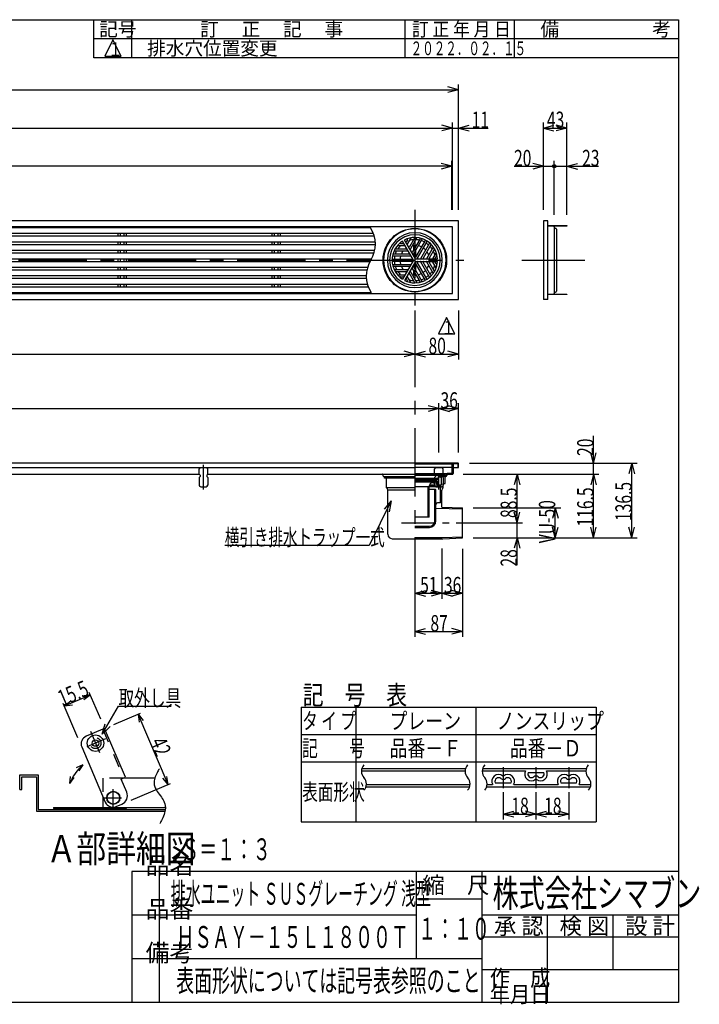
# Model space of a CAD drawing. Extents: x 120 to 2888, y 117 to 1920.
# Drawn here: x 1644 to 2888, y 117 to 1920 of the extents above; entities that cross this region are included whole.
import ezdxf

# ---------------------------------------------------------------- set-up
doc = ezdxf.new("R2010")
doc.units = 0
doc.header["$LTSCALE"] = 10
doc.header["$MEASUREMENT"] = 0
for name, pattern in [('CENTER1', [10, 6.25, -1.25, 1.25, -1.25]), ('CENTER2', [20, 12.5, -2.5, 2.5, -2.5]), ('DASHED2', [5, 2.5, -2.5])]:
    doc.linetypes.add(name, pattern=pattern)
for name, color, linetype in [('_0-0_計極細', 7, 'CONTINUOUS'), ('_0-1_計細線', 7, 'CONTINUOUS'), ('_0-5_寸法線', 7, 'CONTINUOUS'), ('_0-7_枠細線', 7, 'CONTINUOUS'), ('_0-8_枠中線', 7, 'CONTINUOUS'), ('_1-2_極細2', 7, 'CONTINUOUS'), ('_1-3_細線2', 7, 'CONTINUOUS'), ('_1-5_寸法2', 7, 'CONTINUOUS')]:
    doc.layers.add(name, color=color, linetype=linetype)
doc.styles.get("Standard").update_dxf_attribs({"font": 'txt', "bigfont": 'bigfont.shx'})
doc.styles.add('TATEGAKI', font='txt', dxfattribs={"bigfont": 'bigfont.shx'})

msp = doc.modelspace()

# ---------------------------------------------------------------- linework, layer by layer
at = {"layer": '_0-0_計極細', "color": 2, "linetype": 'CENTER2'}
for p, q in [((2367.7, 1571.8), (2367.7, 931.4)), ((642.5, 1479.6), (2457.5, 1479.6)), ((2563.6, 1479.6), (2678.8, 1479.6))]:
    msp.add_line(p, q, dxfattribs=at)
at = {"layer": '_0-0_計極細', "color": 2, "linetype": 'Continuous'}
for p, q in [((1824.2, 1528.8), (1824.2, 1523.3)), ((1828.2, 1528.8), (1828.2, 1523.3)), ((1835.1, 1528.8), (1835.1, 1523.3)), ((1839.2, 1528.8), (1839.2, 1523.3)), ((2106.2, 1528.8), (2106.2, 1523.3)), ((2110.2, 1528.8), (2110.2, 1523.3)), ((2117.1, 1528.8), (2117.1, 1523.3)), ((2121.2, 1528.8), (2121.2, 1523.3)), ((2354.3, 1517.1), (2352.3, 1513.7)), ((2360.2, 1520.4), (2353.6, 1508.9)), ((2366.8, 1519.7), (2357.8, 1504.2)), ((2371.5, 1520.8), (2359.1, 1499.4)), ((2377.3, 1518.8), (2363.3, 1494.6)), ((2381.2, 1518.5), (2364.6, 1489.9)), ((2386.4, 1515.6), (2368.8, 1485.1)), ((1824.2, 1513.3), (1824.2, 1507.8)), ((1824.2, 1497.8), (1824.2, 1492.3)), ((1828.2, 1513.3), (1828.2, 1507.8)), ((1828.2, 1497.8), (1828.2, 1492.3)), ((1835.1, 1513.3), (1835.1, 1507.8)), ((1835.1, 1497.8), (1835.1, 1492.3)), ((1839.2, 1513.3), (1839.2, 1507.8)), ((1839.2, 1497.8), (1839.2, 1492.3)), ((2106.2, 1513.3), (2106.2, 1507.8)), ((2106.2, 1497.8), (2106.2, 1492.3)), ((2110.2, 1513.3), (2110.2, 1507.8)), ((2110.2, 1497.8), (2110.2, 1492.3)), ((2117.1, 1513.3), (2117.1, 1507.8)), ((2117.1, 1497.8), (2117.1, 1492.3)), ((2121.2, 1513.3), (2121.2, 1507.8)), ((2121.2, 1497.8), (2121.2, 1492.3)), ((2330.1, 1496.9), (2354.8, 1496.9)), ((2333.4, 1500.4), (2351.3, 1500.4)), ((2336.1, 1506.4), (2349.3, 1506.4)), ((2341.8, 1509.9), (2345.8, 1509.9)), ((2365.7, 1498.7), (2365.7, 1506.6)), ((2366.2, 1499.6), (2366.2, 1506.6)), ((2369.2, 1504.8), (2369.2, 1506.6)), ((2369.2, 1485.7), (2369.2, 1497.7)), ((2369.7, 1505.6), (2369.7, 1506.6)), ((2369.7, 1486.6), (2369.7, 1498.6)), ((2389.5, 1513.8), (2371.9, 1483.3)), ((2394.7, 1510.8), (2378.1, 1482.1)), ((2396.8, 1507.5), (2382.9, 1483.3)), ((2401.4, 1503.4), (2389.1, 1482.1)), ((2402.8, 1498.9), (2393.9, 1483.3)), ((1824.2, 1482.3), (1824.2, 1476.8)), ((1828.2, 1482.3), (1828.2, 1476.8)), ((1835.1, 1482.3), (1835.1, 1476.8)), ((1839.2, 1482.3), (1839.2, 1476.8)), ((2106.2, 1482.3), (2106.2, 1476.8)), ((2110.2, 1482.3), (2110.2, 1476.8)), ((2117.1, 1482.3), (2117.1, 1476.8)), ((2121.2, 1482.3), (2121.2, 1476.8)), ((2327.1, 1481.3), (2362.3, 1481.3)), ((2327.2, 1487.4), (2360.3, 1487.4)), ((2328.9, 1490.9), (2356.8, 1490.9)), ((2365.7, 1487.6), (2365.7, 1491.7)), ((2366.2, 1486.7), (2366.2, 1492.5)), ((2406.7, 1493.5), (2400.1, 1482.1)), ((2406.9, 1486.8), (2404.9, 1483.3)), ((1824.2, 1466.8), (1824.2, 1461.3)), ((1828.2, 1466.8), (1828.2, 1461.3)), ((1835.1, 1466.8), (1835.1, 1461.3)), ((1839.2, 1466.8), (1839.2, 1461.3)), ((2106.2, 1466.8), (2106.2, 1461.3)), ((2110.2, 1466.8), (2110.2, 1461.3)), ((2117.1, 1466.8), (2117.1, 1461.3)), ((2121.2, 1466.8), (2121.2, 1461.3)), ((2327.1, 1477.8), (2362.3, 1477.8)), ((2327.2, 1471.8), (2360.3, 1471.8)), ((2328.9, 1468.3), (2356.8, 1468.3)), ((2330.1, 1462.3), (2354.8, 1462.3)), ((2377.3, 1440.4), (2363.3, 1464.5)), ((2381.2, 1440.6), (2364.6, 1469.3)), ((2365.7, 1467.5), (2365.7, 1471.6)), ((2366.2, 1466.6), (2366.2, 1472.5)), ((2386.4, 1443.6), (2368.8, 1474.1)), ((2369.2, 1461.4), (2369.2, 1473.5)), ((2369.7, 1460.6), (2369.7, 1472.6)), ((2389.5, 1445.3), (2371.9, 1475.8)), ((2394.7, 1448.4), (2378.1, 1477.1)), ((2396.8, 1451.7), (2382.9, 1475.8)), ((2401.4, 1455.7), (2389.1, 1477.1)), ((2402.8, 1460.3), (2393.9, 1475.8)), ((2406.7, 1465.6), (2400.1, 1477.1)), ((2406.9, 1472.4), (2404.9, 1475.8)), ((1824.2, 1451.3), (1824.2, 1445.8)), ((1828.2, 1451.3), (1828.2, 1445.8)), ((1835.1, 1451.3), (1835.1, 1445.8)), ((1839.2, 1451.3), (1839.2, 1445.8)), ((2106.2, 1451.3), (2106.2, 1445.8)), ((2110.2, 1451.3), (2110.2, 1445.8)), ((2117.1, 1451.3), (2117.1, 1445.8)), ((2121.2, 1451.3), (2121.2, 1445.8)), ((2333.4, 1458.8), (2351.3, 1458.8)), ((2336.1, 1452.7), (2349.3, 1452.7)), ((2341.8, 1449.2), (2345.8, 1449.2)), ((2354.3, 1442), (2352.3, 1445.5)), ((2360.2, 1438.8), (2353.6, 1450.2)), ((2366.8, 1439.5), (2357.8, 1455)), ((2371.5, 1438.4), (2359.1, 1459.8)), ((2365.7, 1452.6), (2365.7, 1460.5)), ((2366.2, 1452.5), (2366.2, 1459.6)), ((2369.2, 1452.5), (2369.2, 1454.4)), ((2369.7, 1452.6), (2369.7, 1453.5)), ((1824.2, 1435.8), (1824.2, 1430.3)), ((1828.2, 1435.8), (1828.2, 1430.3)), ((1835.1, 1435.8), (1835.1, 1430.3)), ((1839.2, 1435.8), (1839.2, 1430.3)), ((2106.2, 1435.8), (2106.2, 1430.3)), ((2110.2, 1435.8), (2110.2, 1430.3)), ((2117.1, 1435.8), (2117.1, 1430.3)), ((2121.2, 1435.8), (2121.2, 1430.3)), ((2367.7, 1086.5), (2423.4, 1086.5)), ((2367.7, 1085.5), (2416.6, 1085.5)), ((2411.1, 1083.1), (2413, 1083.1)), ((2411.1, 1080.2), (2411.1, 1083.1)), ((2413.9, 1083.1), (2412.8, 1083.1)), ((2413.9, 1082.4), (2412.8, 1082.4)), ((2416.6, 1085.5), (2423.4, 1086.5)), ((2416.6, 1069.9), (2416.6, 1084.9)), ((2423.4, 1084.2), (2416.6, 1083.4)), ((2416.7, 1084.9), (2423.4, 1085.8)), ((2410.3, 1078.8), (2367.7, 1078.8)), ((2367.7, 1078.6), (2410.9, 1078.6)), ((2367.7, 1077.6), (2406.1, 1077.6)), ((2367.7, 1075.4), (2406.1, 1075.4)), ((2367.7, 1074.4), (2410.1, 1074.4)), ((2410.3, 1074.3), (2367.7, 1074.3)), ((2410.3, 1072.8), (2367.7, 1072.8)), ((2367.7, 1064.8), (2392.2, 1064.8)), ((2367.9, 1080.6), (2410, 1080.6)), ((2367.9, 1079.7), (2410.6, 1079.7)), ((2392.2, 1010), (2392.2, 1064.8)), ((2394.1, 1010), (2394.1, 1065.9)), ((2394.1, 1065.6), (2415.2, 1065.6)), ((2394.1, 1064.8), (2416.6, 1064.8)), ((2394.7, 1068.4), (2404.4, 1068.4)), ((2396.8, 1066.7), (2396.8, 1068.4)), ((2396.8, 1066.7), (2401.7, 1066.7)), ((2398.3, 1066.7), (2398.3, 1068.4)), ((2401.7, 1066.7), (2401.7, 1068.4)), ((2404.4, 1065.6), (2404.4, 1068.5)), ((2407.3, 1065.6), (2404.4, 1065.6)), ((2406.1, 1077.6), (2406.6, 1078.1)), ((2406.6, 1077.1), (2406.1, 1077.6)), ((2406.1, 1075.4), (2406.6, 1075.9)), ((2406.6, 1074.9), (2406.1, 1075.4)), ((2406.6, 1078.6), (2406.6, 1078.1)), ((2406.6, 1077.1), (2406.6, 1075.9)), ((2406.6, 1074.9), (2406.6, 1074.4)), ((2407.1, 1068.5), (2407.1, 1072.8)), ((2407.1, 1072.3), (2411.1, 1072.3)), ((2409.3, 1068.5), (2407.1, 1068.5)), ((2407.6, 1068.5), (2407.6, 1072.3)), ((2409, 1066.4), (2409.8, 1066.4)), ((2409.3, 1067.5), (2409.3, 1068.5)), ((2409.8, 1066.4), (2409.8, 1072.3)), ((2409.8, 1071), (2411.1, 1071)), ((2409.8, 1070.4), (2411.7, 1070.4)), ((2409.8, 1068.4), (2415.2, 1068.4)), ((2410, 1079.7), (2410, 1080.6)), ((2410.1, 1077.1), (2410.9, 1078.6)), ((2410.1, 1077.1), (2410.1, 1074.4)), ((2410.3, 1078.8), (2410.3, 1079.7)), ((2410.3, 1072.8), (2410.3, 1074.3)), ((2411.1, 1071), (2411.1, 1081.4)), ((2411.7, 1070.4), (2411.7, 1081.4)), ((2414.7, 1035.3), (2414.7, 1064.8)), ((2416.6, 1069.9), (2415.2, 1068.4)), ((2415.2, 1065.6), (2415.2, 1068.4)), ((2416.6, 1064.8), (2415.2, 1065.6)), ((2405.1, 1059.7), (2394.1, 1059.7)), ((2404.2, 1001.9), (2404.2, 1058.7)), ((2406.1, 1001.9), (2406.1, 1058.7)), ((2406.1, 1001.9), (2406.1, 1028.4)), ((2414.8, 1035.3), (2409.1, 1035.3)), ((2406.2, 1025.3), (2454.7, 1024.1)), ((2393.1, 1009), (2367.7, 1009)), ((2367.7, 992.1), (2394.4, 992.1)), ((2394.1, 1009.8), (2394.1, 1009.8)), ((2367.7, 990.2), (2394.4, 990.2)), ((2394.4, 990.2), (2392.2, 990.2)), ((2367.7, 971.5), (2417.5, 971.5)), ((2417.5, 971.5), (2454.7, 973.1))]:
    msp.add_line(p, q, dxfattribs=at)
at = {"layer": '_0-0_計極細', "color": 2, "linetype": 'CENTER1'}
for p, q in [((1980.7, 1059.8), (1980.7, 1104.8)), ((2343.3, 998.6), (2473.7, 998.6))]:
    msp.add_line(p, q, dxfattribs=at)
at = {"layer": '_0-0_計極細', "color": 2, "linetype": 'DASHED2'}
msp.add_line((2411.7, 1059.8), (2411.7, 1104.8), dxfattribs=at)
at = {"layer": '_0-0_計極細', "color": 2, "linetype": 'Continuous'}
for centre, radius, start, end in [((2241.2, 1508.6), 54.3, 327.7274, 33.8461), ((2367.7, 1479.6), 50.2, 90, 270), ((2353.4, 1517.6), 1, 330, 110.4982), ((2367.7, 1479.6), 37.6, 93.596, 105.5068), ((2360.7, 1520.1), 0.502, 99.81, 150), ((2365.9, 1520.2), 1, 330, 92.4822), ((2367.7, 1479.6), 50.2, 270, 90), ((2367.7, 1479.6), 37.6, 77.4576, 87.3871), ((2367.7, 1479.6), 37.6, 77.4576, 87.3871), ((2371.9, 1520.5), 0.502, 84.1129, 150), ((2376.4, 1519.3), 1, 330, 77.606), ((2367.7, 1479.6), 37.6, 62.6748, 71.9271), ((2381.6, 1518.3), 0.502, 70.1851, 150), ((2385.6, 1516.1), 1, 330, 63.8934), ((2330.1, 1496.4), 0.502, 90, 155.8871), ((2367.7, 1479.6), 37.6, 152.6129, 162.5424), ((2333.4, 1501.4), 1, 147.5178, 270), ((2336.1, 1505.9), 0.502, 90, 140.19), ((2367.7, 1479.6), 37.6, 134.4932, 146.404), ((2341.8, 1510.9), 1, 129.5018, 270), ((2367.7, 1479.6), 27.1, 140.291, 155.3757), ((2367.7, 1479.6), 37.6, 123.6804, 126.2285), ((2345.8, 1510.9), 1, 270, 30), ((2349.3, 1505.9), 0.502, 30, 90), ((2367.7, 1479.6), 27.1, 124.7802, 129.779), ((2351.4, 1514.2), 1, 210, 330), ((2367.7, 1479.6), 37.6, 113.7715, 116.3196), ((2351.3, 1501.4), 1, 270, 30), ((2354.1, 1508.7), 0.502, 150, 210), ((2354.8, 1496.4), 0.502, 30, 90), ((2367.7, 1479.6), 27.1, 110.221, 115.2198), ((2357, 1504.7), 1, 210, 330), ((2359.6, 1499.1), 0.502, 150, 210), ((2367.7, 1479.6), 27.1, 84.6243, 99.709), ((2367.7, 1479.6), 27.1, 84.6243, 90), ((2367.7, 1479.6), 27.1, 63.7162, 76.6807), ((2367.7, 1479.6), 27.1, 43.3193, 56.2838), ((2367.7, 1479.6), 37.6, 48.0729, 57.3252), ((2390.3, 1513.3), 1, 56.1065, 150), ((2394.2, 1511), 0.502, 330, 49.8149), ((2367.7, 1479.6), 37.6, 32.6129, 42.5424), ((2397.7, 1507), 1, 42.394, 150), ((2401, 1503.7), 0.502, 330, 35.8871), ((2403.7, 1498.4), 1, 27.5178, 150), ((2333.1, 1450.6), 54.3, 147.7274, 213.8461), ((2327.1, 1482.3), 1, 176.1004, 269.9939), ((2327.2, 1486.9), 0.502, 89.9938, 169.8087), ((2328.9, 1491.9), 1, 162.394, 270), ((2367.7, 1479.6), 37.6, 168.0729, 177.3252), ((2367.7, 1479.6), 27.1, 163.3193, 176.2838), ((2356.8, 1491.9), 1, 270, 30), ((2360.3, 1486.9), 0.502, 30, 90), ((2362.5, 1495.1), 1, 210, 330), ((2362.3, 1482.3), 1, 270, 30), ((2365.1, 1489.6), 0.502, 150, 210), ((2368, 1485.6), 1, 210, 330), ((2368, 1485.6), 1, 253.2213, 330), ((2372.7, 1482.8), 1, 150, 270), ((2377.7, 1482.3), 0.502, 270, 330), ((2383.7, 1482.8), 1, 150, 270), ((2388.7, 1482.3), 0.502, 270, 330), ((2367.7, 1479.6), 27.1, 20.291, 35.3757), ((2394.8, 1482.8), 1, 150, 270), ((2367.7, 1479.6), 27.1, 4.7802, 9.779), ((2399.7, 1482.3), 0.502, 270, 330), ((2367.7, 1479.6), 37.6, 14.4932, 26.404), ((2405.8, 1482.8), 1, 150, 270), ((2367.7, 1479.6), 37.6, 3.6804, 6.2285), ((2407.8, 1486.3), 1, 9.5018, 150), ((2327.1, 1476.8), 1, 90, 183.8934), ((2327.2, 1472.3), 0.502, 190.1788, 269.9938), ((2328.9, 1467.3), 1, 90, 197.606), ((2330.1, 1462.8), 0.502, 204.1129, 270), ((2367.7, 1479.6), 37.6, 182.6748, 191.9271), ((2367.7, 1479.6), 37.6, 197.4576, 207.3871), ((2367.7, 1479.6), 27.1, 183.7162, 196.6807), ((2367.7, 1479.6), 27.1, 204.6243, 219.709), ((2354.8, 1462.8), 0.502, 270, 330), ((2356.8, 1467.3), 1, 330, 90), ((2360.3, 1472.3), 0.502, 270, 330), ((2362.5, 1464), 1, 30, 150), ((2362.3, 1476.8), 1, 330, 90), ((2365.1, 1469.5), 0.502, 150, 210), ((2368, 1473.6), 1, 30, 150), ((2368, 1473.6), 1, 30, 106.7787), ((2372.7, 1476.3), 1, 90, 210), ((2377.7, 1476.8), 0.502, 30, 90), ((2383.7, 1476.3), 1, 90, 210), ((2367.7, 1479.6), 27.1, 303.7162, 316.6807), ((2388.7, 1476.8), 0.502, 30, 90), ((2367.7, 1479.6), 27.1, 324.6243, 339.709), ((2394.8, 1476.3), 1, 90, 210), ((2367.7, 1479.6), 27.1, 350.221, 355.2198), ((2399.7, 1476.8), 0.502, 30, 90), ((2367.7, 1479.6), 37.6, 333.596, 345.5068), ((2405.8, 1476.3), 1, 90, 210), ((2367.7, 1479.6), 37.6, 353.7715, 356.3196), ((2407.8, 1472.9), 1, 210, 350.4982), ((2333.4, 1457.8), 1, 90, 212.4822), ((2367.7, 1479.6), 37.6, 213.596, 225.5068), ((2341.8, 1448.2), 1, 90, 230.4982), ((2367.7, 1479.6), 37.6, 233.7715, 236.3196), ((2345.8, 1448.2), 1, 330, 90), ((2349.3, 1453.2), 0.502, 270, 330), ((2367.7, 1479.6), 27.1, 230.221, 235.2198), ((2351.4, 1445), 1, 30, 150), ((2367.7, 1479.6), 37.6, 243.6804, 246.2285), ((2351.3, 1457.8), 1, 330, 90), ((2354.1, 1450.5), 0.502, 150, 210), ((2357, 1454.5), 1, 30, 150), ((2367.7, 1479.6), 27.1, 244.7802, 249.779), ((2367.7, 1479.6), 37.6, 254.4932, 266.404), ((2359.6, 1460), 0.502, 150, 210), ((2367.7, 1479.6), 27.1, 260.291, 275.3757), ((2367.7, 1479.6), 37.6, 272.6129, 282.5424), ((2367.7, 1479.6), 27.1, 283.3193, 296.2838), ((2367.7, 1479.6), 37.6, 288.0729, 297.3252), ((2385.6, 1443.1), 1, 296.1066, 30), ((2367.7, 1479.6), 37.6, 302.6748, 311.9271), ((2390.3, 1445.8), 1, 210, 303.8935), ((2394.2, 1448.2), 0.502, 310.1851, 30), ((2367.7, 1479.6), 37.6, 317.4576, 327.3871), ((2397.7, 1452.2), 1, 210, 317.606), ((2401, 1455.5), 0.502, 324.1129, 30), ((2403.7, 1460.8), 1, 210, 332.4822), ((2353.4, 1441.5), 1, 249.5018, 30), ((2360.7, 1439), 0.502, 210, 260.19), ((2365.9, 1439), 1, 267.5178, 30), ((2371.9, 1438.7), 0.502, 210, 275.8871), ((2376.4, 1439.9), 1, 282.394, 30), ((2381.6, 1440.9), 0.502, 210, 289.8149), ((2412.8, 1081.4), 1.71, 90, 180), ((2412.8, 1081.4), 1.03, 90, 180), ((2413.9, 1084.1), 0.98, 270, 356.6491), ((2413.9, 1084.1), 1.67, 270, 356.6491), ((2416.6, 1083.8), 1.71, 90, 175.849), ((2416.6, 1083.8), 1.03, 90, 175.849), ((2400, 1065.9), 5.88, 55.1663, 180), ((2401.5, 1068.5), 2.94, 0, 50.0295), ((2407.3, 1067.5), 1.96, 270, 360), ((2410.6, 1080.2), 0.49, 270, 360), ((2405.1, 1058.7), 0.98, 90, 180), ((2405.1, 1058.7), 0.98, 0, 90), ((2409.1, 1032.4), 2.94, 90, 180), ((2393.1, 1010), 0.98, 180, 270), ((2393.1, 1010), 0.98, 270, 360), ((2394.4, 1001.9), 11.8, 270, 360), ((2394.4, 1001.9), 9.8, 270, 360)]:
    msp.add_arc(centre, radius, start, end, dxfattribs=at)
at = {"layer": '_0-1_計細線', "color": 3, "linetype": 'Continuous'}
for p, q in [((2447.7, 1551.6), (651.7, 1551.6)), ((2447.7, 1407.6), (2447.7, 1551.6)), ((2610.9, 1551.6), (2603.9, 1551.6)), ((2610.9, 1407.6), (2610.9, 1551.6)), ((2436.7, 1540.6), (662.7, 1540.6)), ((2286.4, 1538.8), (664.2, 1538.8)), ((2436.7, 1418.6), (2436.7, 1540.6)), ((2602.9, 1550.6), (2602.9, 1408.6)), ((2610.9, 1542.8), (2645.9, 1542.8)), ((2610.9, 1541.6), (2610.9, 1542.8)), ((2645.9, 1541.6), (2610.9, 1541.6)), ((2612.9, 1541.6), (2612.9, 1542.8)), ((2622.9, 1541.6), (2622.9, 1542.8)), ((2622.9, 1540.6), (2622.9, 1418.6)), ((2623.4, 1538.1), (2625.4, 1538.1)), ((2624.9, 1541.6), (2624.9, 1542.8)), ((2626.9, 1541.6), (2626.9, 1542.8)), ((2626.9, 1536.6), (2626.9, 1422.6)), ((2628.9, 1541.6), (2628.9, 1542.8)), ((2642.9, 1541.6), (2642.9, 1542.8)), ((2645.9, 1542.8), (2645.9, 1541.6)), ((664.2, 1528.8), (2291.6, 1528.8)), ((2293.5, 1523.3), (664.2, 1523.3)), ((2369, 1481.8), (2348.8, 1516.7)), ((664.2, 1513.3), (2295.4, 1513.3)), ((2295.6, 1507.8), (664.2, 1507.8)), ((664.2, 1497.8), (2294.5, 1497.8)), ((2365.1, 1479.6), (2344.9, 1514.5)), ((2293.1, 1492.3), (664.2, 1492.3)), ((664.2, 1482.3), (2288.8, 1482.3)), ((2365.1, 1479.6), (2344.9, 1444.7)), ((2369, 1481.8), (2367.7, 1484.1)), ((2369, 1481.8), (2371.6, 1481.8)), ((2369, 1481.8), (2409.3, 1481.8)), ((2279.9, 1461.3), (664.2, 1461.3)), ((2285.5, 1476.8), (698.2, 1476.8)), ((698.2, 1466.8), (2281.3, 1466.8)), ((2369, 1477.3), (2348.8, 1442.4)), ((2369, 1477.3), (2409.3, 1477.3)), ((664.2, 1451.3), (2278.8, 1451.3)), ((2279, 1445.8), (664.2, 1445.8)), ((664.2, 1435.8), (2280.8, 1435.8)), ((2282.7, 1430.3), (664.2, 1430.3)), ((651.7, 1407.6), (2447.7, 1407.6)), ((662.7, 1418.6), (2436.7, 1418.6)), ((664.2, 1420.3), (2288, 1420.3)), ((2610.9, 1407.6), (2603.9, 1407.6)), ((2610.9, 1417.6), (2645.9, 1417.6)), ((2610.9, 1416.4), (2610.9, 1417.6)), ((2645.9, 1416.4), (2610.9, 1416.4)), ((2612.9, 1416.4), (2612.9, 1417.6)), ((2622.9, 1416.4), (2622.9, 1417.6)), ((2623.4, 1421.1), (2625.4, 1421.1)), ((2624.9, 1416.4), (2624.9, 1417.6)), ((2626.9, 1416.4), (2626.9, 1417.6)), ((2628.9, 1416.4), (2628.9, 1417.6)), ((2642.9, 1416.4), (2642.9, 1417.6)), ((2645.9, 1417.6), (2645.9, 1416.4)), ((2437.7, 1107.6), (652.7, 1107.6)), ((2367.7, 1106.6), (2435.2, 1106.6)), ((2367.7, 1100.6), (2435.2, 1100.6)), ((2435.2, 1106.6), (2435.2, 1088.6)), ((2436.7, 1106.6), (2436.7, 1088.6)), ((2446.7, 1107.6), (2437.7, 1107.6)), ((2446.7, 1106.6), (2437.7, 1106.6)), ((2437.7, 1106.6), (2437.7, 1088.6)), ((2446.7, 1099.6), (2446.7, 1106.6)), ((2447.7, 1099.6), (2447.7, 1106.6)), ((651.7, 1099.6), (2367.7, 1099.6)), ((1557.7, 1087.6), (1972.7, 1087.6)), ((1974.7, 1099.6), (1972.7, 1097.6)), ((1972.7, 1087.6), (1972.7, 1097.6)), ((1972.7, 1087.6), (1974.7, 1085.6)), ((1974.7, 1083.6), (1972.7, 1081.6)), ((1974.7, 1099.6), (1986.7, 1099.6)), ((1974.7, 1085.6), (1974.7, 1083.6)), ((1988.7, 1097.6), (1986.7, 1099.6)), ((1988.7, 1087.6), (1986.7, 1085.6)), ((1986.7, 1085.6), (1986.7, 1083.6)), ((1986.7, 1083.6), (1988.7, 1081.6)), ((1988.7, 1087.6), (1988.7, 1097.6)), ((1988.7, 1087.6), (2367.7, 1087.6)), ((2309.2, 1087.1), (2309.2, 1085.1)), ((2310.7, 1083.6), (2367.7, 1083.6)), ((2311.9, 1080.2), (2311.9, 1083.6)), ((2367.7, 1088.6), (2435.2, 1088.6)), ((2424.7, 1084.6), (2418.7, 1084.6)), ((2418.7, 1084.6), (2418.7, 1083.6)), ((2424.7, 1083.6), (2418.7, 1083.6)), ((2423.4, 1070.5), (2423.4, 1086.5)), ((2425.2, 1087.1), (2425.2, 1085.1)), ((2426.2, 1087.1), (2426.2, 1085.1)), ((2436.7, 1088.6), (2426.7, 1088.6)), ((2426.7, 1087.6), (2436.7, 1087.6)), ((2437.7, 1099.6), (2446.7, 1099.6)), ((2446.7, 1099.6), (2447.7, 1099.6)), ((1972.7, 1081.6), (1972.7, 1067.6)), ((1975.7, 1064.6), (1985.7, 1064.6)), ((1988.7, 1081.6), (1988.7, 1067.6)), ((2367.7, 1080.2), (2311.9, 1080.2)), ((2315.7, 1062.6), (2315.7, 1080.2)), ((2419.6, 1070.5), (2423.4, 1070.5)), ((2419.6, 1062.6), (2419.6, 1070.5)), ((2367.7, 1062.6), (2315.7, 1062.6)), ((2367.7, 1058.4), (2318.2, 1058.4)), ((2318.2, 977.5), (2318.2, 1058.4)), ((2417.1, 1027), (2417.1, 1058.4)), ((2417.1, 1027), (2454.7, 1026.1)), ((2454.7, 971.1), (2454.7, 1026.1)), ((2326.2, 969.5), (2419.2, 969.5)), ((2419.2, 969.5), (2454.7, 971.1))]:
    msp.add_line(p, q, dxfattribs=at)
at = {"layer": '_0-1_計細線', "color": 3, "linetype": 'DASHED2'}
for p, q in [((2405.7, 1099.6), (2403.7, 1097.6)), ((2403.7, 1087.6), (2403.7, 1097.6)), ((2403.7, 1087.6), (2405.7, 1085.6)), ((2405.7, 1083.6), (2403.7, 1081.6)), ((2405.7, 1099.6), (2417.7, 1099.6)), ((2405.7, 1085.6), (2405.7, 1083.6)), ((2419.7, 1097.6), (2417.7, 1099.6)), ((2419.7, 1087.6), (2417.7, 1085.6)), ((2417.7, 1085.6), (2417.7, 1083.6)), ((2417.7, 1083.6), (2419.7, 1081.6)), ((2419.7, 1087.6), (2419.7, 1097.6)), ((2403.7, 1081.6), (2403.7, 1067.6)), ((2406.7, 1064.6), (2416.7, 1064.6)), ((2419.7, 1081.6), (2419.7, 1067.6))]:
    msp.add_line(p, q, dxfattribs=at)
at = {"layer": '_0-1_計細線', "color": 3, "linetype": 'Continuous'}
msp.add_circle((2367.7, 1479.6), 58.2, dxfattribs=at)
for centre, radius, start, end in [((2603.9, 1550.6), 1, 90, 180), ((2367.7, 1479.6), 57.2, 90, 270), ((2367.7, 1479.6), 57.2, 270, 90), ((2621.9, 1540.6), 1, 0, 90), ((2623.4, 1538.6), 0.5, 180, 270), ((2625.4, 1536.6), 1.5, 0, 90), ((2367.7, 1479.6), 46.4, 90, 270), ((2367.7, 1479.6), 41.6, 90, 116.8921), ((2367.7, 1479.6), 46.4, 270, 90), ((2367.7, 1479.6), 41.6, 3.1079, 90), ((2367.7, 1479.6), 41.6, 123.1079, 236.8921), ((2406.3, 1493.8), 0.502, 330, 20.19), ((2367.7, 1479.6), 41.6, 270, 356.8921), ((2406.3, 1465.4), 0.502, 339.81, 30), ((2336.1, 1453.2), 0.502, 219.81, 270), ((2367.7, 1479.6), 41.6, 243.1079, 270), ((2603.9, 1408.6), 1, 180, 270), ((2621.9, 1418.6), 1, 270, 360), ((2623.4, 1420.6), 0.5, 90, 180), ((2625.4, 1422.6), 1.5, 270, 360), ((2437.7, 1106.6), 1, 90, 180), ((2446.7, 1106.6), 1, 0, 90), ((2308.7, 1087.1), 0.5, 0, 90), ((2310.7, 1085.1), 1.5, 180, 270), ((2424.7, 1085.1), 1.5, 270, 360), ((2424.7, 1085.1), 0.5, 270, 360), ((2426.7, 1087.1), 1.5, 90, 180), ((2426.7, 1087.1), 0.5, 90, 180), ((2436.7, 1088.6), 1, 270, 360), ((1975.7, 1067.6), 3, 180, 270), ((1985.7, 1067.6), 3, 270, 360), ((2313.3, 1058.4), 4.9, 0, 60), ((2422, 1058.4), 4.9, 120, 180), ((2326.2, 977.5), 8, 180, 270)]:
    msp.add_arc(centre, radius, start, end, dxfattribs=at)
at = {"layer": '_0-1_計細線', "color": 3, "linetype": 'DASHED2'}
for centre, start, end in [((2406.7, 1067.6), 180, 270), ((2416.7, 1067.6), 270, 360)]:
    msp.add_arc(centre, 3, start, end, dxfattribs=at)
at = {"layer": '_0-5_寸法線', "color": 7, "linetype": 'Continuous'}
for p, q in [((651.7, 1791.6), (2447.7, 1791.6)), ((2447.7, 1791.6), (2428.3, 1796.8)), ((2447.7, 1791.6), (2428.3, 1786.4)), ((2447.7, 1571.6), (2447.7, 1801.6)), ((2436.7, 1571.6), (2436.7, 1731.6)), ((2447.7, 1571.6), (2447.7, 1731.6)), ((2602.9, 1571.6), (2602.9, 1731.6)), ((2645.9, 1562.8), (2645.9, 1731.6)), ((662.7, 1721.6), (2436.7, 1721.6)), ((2436.7, 1721.6), (2417.3, 1726.8)), ((2436.7, 1721.6), (2417.3, 1716.4)), ((2436.7, 1721.6), (2501.8, 1721.6)), ((2447.7, 1721.6), (2467, 1726.8)), ((2447.7, 1721.6), (2467, 1716.4)), ((2602.9, 1721.6), (2622.2, 1726.8)), ((2602.9, 1721.6), (2622.2, 1716.4)), ((2602.9, 1721.6), (2645.9, 1721.6)), ((2645.9, 1721.6), (2626.5, 1726.8)), ((2645.9, 1721.6), (2626.5, 1716.4)), ((2435.2, 1571.6), (2435.2, 1661.6)), ((2602.9, 1571.6), (2602.9, 1661.6)), ((2622.9, 1562.8), (2622.9, 1661.6)), ((2645.9, 1562.8), (2645.9, 1661.6)), ((2435.2, 1651.6), (664.2, 1651.6)), ((2435.2, 1651.6), (2415.8, 1656.8)), ((2435.2, 1651.6), (2415.8, 1646.4)), ((2549.2, 1651.6), (2622.9, 1651.6)), ((2602.9, 1651.6), (2583.5, 1656.8)), ((2602.9, 1651.6), (2583.5, 1646.4)), ((2622.9, 1651.6), (2703.8, 1651.6)), ((2645.9, 1651.6), (2665.2, 1656.8)), ((2645.9, 1651.6), (2665.2, 1646.4)), ((2367.7, 1387.6), (2367.7, 1297.6)), ((2447.7, 1387.6), (2447.7, 1297.6)), ((651.7, 1307.6), (2367.7, 1307.6)), ((2367.7, 1307.6), (2348.3, 1312.8)), ((2367.7, 1307.6), (2348.3, 1302.4)), ((2367.7, 1307.6), (2387, 1312.8)), ((2367.7, 1307.6), (2387, 1302.4)), ((2367.7, 1307.6), (2447.7, 1307.6)), ((2447.7, 1307.6), (2428.3, 1312.8)), ((2447.7, 1307.6), (2428.3, 1302.4)), ((2411.7, 1207.6), (2392.3, 1212.8)), ((2411.7, 1127.6), (2411.7, 1217.6)), ((2411.7, 1207.6), (2431, 1212.8)), ((2447.7, 1207.6), (2428.3, 1212.8)), ((2447.7, 1127.6), (2447.7, 1217.6)), ((687.7, 1207.6), (2411.7, 1207.6)), ((2411.7, 1207.6), (2392.3, 1202.4)), ((2411.7, 1207.6), (2431, 1202.4)), ((2411.7, 1207.6), (2447.7, 1207.6)), ((2447.7, 1207.6), (2428.3, 1202.4)), ((2694.7, 1087.6), (2694.7, 1157.6)), ((2694.7, 1107.6), (2689.5, 1126.9)), ((2694.7, 1107.6), (2699.8, 1126.9)), ((2467.7, 1107.6), (2774.7, 1107.6)), ((2467.7, 1107.6), (2704.7, 1107.6)), ((2764.7, 1107.6), (2759.5, 1088.3)), ((2764.7, 1107.6), (2769.8, 1088.3)), ((2764.7, 971.1), (2764.7, 1107.6)), ((2456.4, 1087.6), (2704.7, 1087.6)), ((2456.4, 1087.6), (2564.7, 1087.6)), ((2554.7, 1087.6), (2549.5, 1068.3)), ((2554.7, 1087.6), (2559.8, 1068.3)), ((2554.7, 998.6), (2554.7, 1087.6)), ((2694.7, 1087.6), (2689.5, 1068.3)), ((2694.7, 1087.6), (2699.8, 1068.3)), ((2694.7, 971.1), (2694.7, 1087.6)), ((2324.5, 1038.5), (2283.9, 956.9)), ((2324.5, 1038.5), (2311.3, 1023.5)), ((2324.5, 1038.5), (2320.6, 1018.9)), ((2474.7, 1026.1), (2634.7, 1026.1)), ((2554.7, 998.6), (2549.5, 1017.9)), ((2554.7, 998.6), (2559.8, 1017.9)), ((2624.7, 1026.1), (2619.5, 1006.8)), ((2624.7, 1026.1), (2629.8, 1006.8)), ((2624.7, 971.1), (2624.7, 1026.1)), ((2474.7, 998.6), (2564.7, 998.6)), ((2554.7, 921.1), (2554.7, 998.6)), ((2624.7, 971.1), (2619.5, 990.4)), ((2624.7, 971.1), (2629.8, 990.4)), ((2694.7, 971.1), (2689.5, 990.4)), ((2694.7, 971.1), (2699.8, 990.4)), ((2764.7, 971.1), (2759.5, 990.4)), ((2764.7, 971.1), (2769.8, 990.4)), ((2283.9, 956.9), (2019.9, 956.9)), ((2474.7, 971.1), (2774.7, 971.1)), ((2474.7, 971.1), (2704.7, 971.1)), ((2474.7, 971.1), (2634.7, 971.1)), ((2474.7, 971.1), (2564.7, 971.1)), ((2554.7, 971.1), (2549.5, 951.8)), ((2554.7, 971.1), (2559.8, 951.8)), ((2367.7, 951.6), (2367.7, 859.5)), ((2367.7, 949.5), (2367.7, 789.5)), ((2417.1, 951.6), (2417.1, 859.5)), ((2454.7, 951.1), (2454.7, 789.5)), ((2454.7, 951.1), (2454.7, 859.5)), ((2367.7, 869.5), (2387, 874.7)), ((2367.7, 869.5), (2387, 864.3)), ((2367.7, 869.5), (2417.1, 869.5)), ((2417.1, 869.5), (2397.8, 874.7)), ((2417.1, 869.5), (2397.8, 864.3)), ((2417.1, 869.5), (2436.5, 874.7)), ((2417.1, 869.5), (2436.5, 864.3)), ((2417.1, 869.5), (2454.7, 869.5)), ((2454.7, 869.5), (2435.3, 874.7)), ((2454.7, 869.5), (2435.3, 864.3)), ((2367.7, 799.5), (2387, 804.7)), ((2367.7, 799.5), (2387, 794.3)), ((2367.7, 799.5), (2454.7, 799.5)), ((2454.7, 799.5), (2435.3, 804.7)), ((2454.7, 799.5), (2435.3, 794.3))]:
    msp.add_line(p, q, dxfattribs=at)
at = {"layer": '_0-5_寸法線', "color": 1, "linetype": 'Continuous'}
msp.add_circle((2622.9, 1651.6), 3, dxfattribs=at)
at = {"layer": '_0-7_枠細線', "color": 5, "linetype": 'Continuous'}
for p, q in [((1780, 1850), (1780, 1920)), ((1850, 1850), (1850, 1920)), ((2350, 1850), (2350, 1920)), ((2550, 1850), (2550, 1920)), ((2850, 1885), (1780, 1885)), ((1815, 1882.9), (1800, 1852.9)), ((1830, 1852.9), (1815, 1882.9)), ((2850, 1850), (1780, 1850)), ((1800, 1852.9), (1830, 1852.9)), ((2425.9, 1374.4), (2410.9, 1344.4)), ((2440.9, 1344.4), (2425.9, 1374.4)), ((2410.9, 1344.4), (2440.9, 1344.4)), ((2159.4, 660.6), (2699.4, 660.6)), ((2159.4, 660.6), (2159.4, 450.6)), ((2259.4, 660.6), (2259.4, 450.6)), ((2479.4, 660.6), (2479.4, 450.6)), ((2699.4, 660.6), (2699.4, 450.6)), ((2159.4, 610.6), (2699.4, 610.6)), ((2159.4, 560.6), (2699.4, 560.6)), ((2270, 544.5), (2459.8, 544.5)), ((2270.7, 548.5), (2460.5, 548.5)), ((2491, 544.5), (2570.1, 544.5)), ((2491.7, 548.5), (2681.5, 548.5)), ((2574.9, 541.1), (2603.8, 541.1)), ((2608.6, 544.5), (2680.8, 544.5)), ((2278.2, 515.1), (2468, 515.1)), ((2278.9, 519.1), (2468.7, 519.1)), ((2499.2, 515.1), (2689, 515.1)), ((2499.9, 519.1), (2510.1, 519.1)), ((2514.9, 522.5), (2543.8, 522.5)), ((2529.4, 505.1), (2529.4, 455.1)), ((2548.6, 519.1), (2630.1, 519.1)), ((2589.4, 505.1), (2589.4, 455.1)), ((2634.9, 522.5), (2663.8, 522.5)), ((2649.4, 505.1), (2649.4, 455.1)), ((2668.6, 519.1), (2689.7, 519.1)), ((2529.4, 465.1), (2548.7, 470.3)), ((2589.4, 465.1), (2570, 470.3)), ((2589.4, 465.1), (2608.7, 470.3)), ((2649.4, 465.1), (2630, 470.3)), ((2529.4, 465.1), (2548.7, 460)), ((2529.4, 465.1), (2589.4, 465.1)), ((2589.4, 465.1), (2570, 460)), ((2589.4, 465.1), (2608.7, 460)), ((2589.4, 465.1), (2649.4, 465.1)), ((2649.4, 465.1), (2630, 460)), ((2159.4, 450.6), (2699.4, 450.6)), ((1900, 360), (1900, 120)), ((2370, 360), (2370, 200)), ((2490, 360), (2490, 120)), ((2370, 310), (2490, 310)), ((2370, 280), (1850, 280)), ((2850, 280), (2490, 280)), ((2610, 280), (2610, 120)), ((2730, 280), (2730, 180)), ((2490, 240), (2850, 240)), ((2490, 200), (1850, 200)), ((2850, 180), (2490, 180))]:
    msp.add_line(p, q, dxfattribs=at)
at = {"layer": '_0-7_枠細線', "color": 5, "linetype": 'CENTER1'}
for p, q in [((2529.4, 551.3), (2529.4, 512.6)), ((2589.4, 551.3), (2589.4, 512.6)), ((2649.4, 551.3), (2649.4, 512.6))]:
    msp.add_line(p, q, dxfattribs=at)
at = {"layer": '_0-7_枠細線', "color": 5, "linetype": 'Continuous'}
for centre, radius, start, end in [((2287.2, 543.4), 17.2, 137.5616, 222.4384), ((2476.9, 543.4), 17.2, 137.5616, 222.4384), ((2508.2, 543.4), 17.2, 137.5616, 222.4384), ((2581, 538.5), 12.4, 151.1464, 308.6822), ((2581, 538.5), 6.67, 156.4218, 308.6822), ((2597.7, 538.5), 12.4, 231.3178, 28.8536), ((2597.7, 538.5), 6.67, 231.3178, 23.5782), ((2697.9, 543.4), 17.2, 137.5616, 222.4384), ((2261.8, 520.2), 17.2, 317.5616, 42.4384), ((2451.6, 520.2), 17.2, 317.5616, 42.4384), ((2482.8, 520.2), 17.2, 317.5616, 42.4384), ((2521, 525.1), 12.4, 51.3178, 208.8536), ((2521, 525.1), 6.67, 51.3178, 203.5782), ((2529.4, 535.6), 6.67, 231.3178, 308.6822), ((2529.4, 535.6), 0.9, 231.3178, 308.6822), ((2537.7, 525.1), 12.4, 331.1464, 128.6822), ((2537.7, 525.1), 6.67, 336.4218, 128.6822), ((2589.4, 528.1), 6.67, 51.3178, 128.6822), ((2589.4, 528.1), 0.9, 51.3178, 128.6822), ((2641, 525.1), 12.4, 51.3178, 208.8536), ((2641, 525.1), 6.67, 51.3178, 203.5782), ((2649.4, 535.6), 6.67, 231.3178, 308.6822), ((2649.4, 535.6), 0.9, 231.3178, 308.6822), ((2657.7, 525.1), 12.4, 331.1464, 128.6822), ((2657.7, 525.1), 6.67, 336.4218, 128.6822), ((2672.6, 520.2), 17.2, 317.5616, 42.4384)]:
    msp.add_arc(centre, radius, start, end, dxfattribs=at)
at = {"layer": '_0-8_枠中線', "color": 5, "linetype": 'Continuous'}
for p, q in [((120, 1920), (2850, 1920)), ((2850, 1920), (2850, 120)), ((2850, 360), (1850, 360)), ((1850, 360), (1850, 120)), ((2850, 120), (120, 120))]:
    msp.add_line(p, q, dxfattribs=at)
at = {"layer": '_1-2_極細2', "color": 2, "linetype": 'CENTER1'}
for p, q in [((1773.9, 617), (1790.4, 578.1)), ((1801.6, 602.9), (1767.3, 588.3)), ((1815.8, 478.1), (1815.8, 511)), ((1798.9, 494.8), (1830.9, 494.8))]:
    msp.add_line(p, q, dxfattribs=at)
at = {"layer": '_1-2_極細2', "color": 2, "linetype": 'Continuous'}
for p, q in [((1795.7, 611.3), (1799.2, 624.1)), ((1795.7, 611.3), (1805.2, 620.7)), ((1896.9, 542.7), (1895.8, 540.7)), ((1897.9, 544.5), (1896.9, 542.7)), ((1898.6, 545.9), (1897.9, 544.5)), ((1899.2, 546.9), (1898.6, 545.9)), ((1899.6, 547.5), (1899.2, 546.9)), ((1899.7, 547.8), (1899.6, 547.5)), ((1645, 537), (1678.3, 537)), ((1645, 510.3), (1645, 537)), ((1648.3, 533.6), (1675, 533.6)), ((1648.3, 510.3), (1648.3, 533.6)), ((1675, 533.6), (1675, 470.3)), ((1678.3, 537), (1678.3, 473.6)), ((1891.8, 530.6), (1833.6, 530.6)), ((1890.5, 525.8), (1890.3, 523.5)), ((1890.3, 523.5), (1890.3, 521.4)), ((1890.9, 528.3), (1890.5, 525.8)), ((1891.6, 530.8), (1890.9, 528.3)), ((1892.5, 533.4), (1891.6, 530.8)), ((1893.5, 536), (1892.5, 533.4)), ((1894.7, 538.4), (1893.5, 536)), ((1895.8, 540.7), (1894.7, 538.4)), ((1645, 510.3), (1648.3, 510.3)), ((1890.3, 521.4), (1890.5, 519.7)), ((1890.5, 519.7), (1890.8, 518.2)), ((1890.8, 518.2), (1891, 517.2)), ((1891, 517.2), (1891.2, 516.5)), ((1891.2, 516.5), (1891.3, 516.3)), ((1891.3, 516.3), (1891.4, 516.1)), ((1891.4, 516.1), (1891.6, 515.4)), ((1891.6, 515.4), (1892, 514.4)), ((1892, 514.4), (1892.6, 512.9)), ((1892.6, 512.9), (1893.5, 511.1)), ((1893.5, 511.1), (1894.8, 509)), ((1894.8, 509), (1896.3, 506.7)), ((1896.3, 506.7), (1898, 504.1)), ((1796.6, 497.4), (1796.6, 477.3)), ((1898, 504.1), (1899.9, 501.5)), ((1899.9, 501.5), (1901.9, 498.7)), ((1901.9, 498.7), (1903.8, 496)), ((1903.8, 496), (1905.5, 493.4)), ((1905.5, 493.4), (1907, 491)), ((1907, 491), (1908.2, 488.8)), ((1908.2, 488.8), (1909.1, 486.9)), ((1675, 470.3), (1910.3, 470.3)), ((1678.3, 473.6), (1910.3, 473.6)), ((1706.6, 477.3), (1706.6, 475.3)), ((1706.6, 477.3), (1796.6, 477.3)), ((1706.6, 475.3), (1839.9, 475.3)), ((1796.6, 477.3), (1911.2, 477.3)), ((1839.9, 475.3), (1839.9, 477.3)), ((1909.1, 486.9), (1909.7, 485.3)), ((1910.4, 470.1), (1909.6, 467.2)), ((1909.7, 485.3), (1910.1, 484.2)), ((1910.1, 484.2), (1910.3, 483.5)), ((1910.3, 483.5), (1910.4, 483.3)), ((1910.4, 483.3), (1910.4, 483)), ((1910.4, 483), (1910.6, 482.3)), ((1910.9, 472.8), (1910.4, 470.1)), ((1910.6, 482.3), (1910.8, 481.2)), ((1910.8, 481.2), (1911, 479.6)), ((1911.1, 475.4), (1910.9, 472.8)), ((1911, 479.6), (1911.2, 477.7)), ((1911.2, 477.7), (1911.1, 475.4)), ((1902.8, 451.5), (1902, 449.8)), ((1903.8, 453.5), (1902.8, 451.5)), ((1905, 455.8), (1903.8, 453.5)), ((1906.2, 458.5), (1905, 455.8)), ((1907.5, 461.3), (1906.2, 458.5)), ((1908.6, 464.2), (1907.5, 461.3)), ((1909.6, 467.2), (1908.6, 464.2)), ((1900.9, 447.9), (1900.8, 447.6)), ((1901.3, 448.6), (1900.9, 447.9)), ((1902, 449.8), (1901.3, 448.6))]:
    msp.add_line(p, q, dxfattribs=at)
at = {"layer": '_1-2_極細2', "color": 2, "linetype": 'DASHED2'}
for p, q in [((1796.8, 620.7), (1834.8, 531.1)), ((1796.6, 530.6), (1796.6, 497.4)), ((1833.6, 530.6), (1796.6, 530.6))]:
    msp.add_line(p, q, dxfattribs=at)
msp.add_circle((1783.2, 595), 10, dxfattribs=at)
at = {"layer": '_1-2_極細2', "color": 2, "linetype": 'Continuous'}
msp.add_circle((1815.8, 494.8), 11.5, dxfattribs=at)
at = {"layer": '_1-3_細線2', "color": 4, "linetype": 'Continuous'}
for p, q in [((1799.8, 622), (1766.1, 607.7)), ((1837.9, 532.4), (1799.8, 622)), ((1758.1, 588), (1801.1, 486.8)), ((1830.2, 529.2), (1837.9, 532.4)), ((1840.3, 505.2), (1830.2, 529.2)), ((1820.8, 478.8), (1831.5, 483.4))]:
    msp.add_line(p, q, dxfattribs=at)
for centre, radius in [((1783.2, 595), 15), ((1783.2, 595), 5.83), ((1815.8, 494.8), 12)]:
    msp.add_circle(centre, radius, dxfattribs=at)
for centre, radius, start, end in [((1771.9, 593.9), 15, 113, 203), ((1825, 498.7), 16.7, 293, 23), ((1814.9, 492.6), 15, 203, 293)]:
    msp.add_arc(centre, radius, start, end, dxfattribs=at)
at = {"layer": '_1-5_寸法2', "color": 7, "linetype": 'Continuous'}
for p, q in [((1792.7, 638.9), (1771.8, 688)), ((1751, 604.9), (1724.3, 667.8)), ((1726.2, 663.2), (1773.8, 683.4)), ((1726.2, 663.2), (1738, 672.4)), ((1773.8, 683.4), (1758.9, 681.3)), ((1773.8, 683.4), (1762, 674.1)), ((1726.2, 663.2), (1741.1, 665.3)), ((1795.7, 611.3), (1825.4, 662.6)), ((1816.7, 629.2), (1865.8, 650)), ((1825.4, 662.6), (1921.4, 662.6)), ((1861.2, 648.1), (1870.4, 636.2)), ((1861.2, 648.1), (1863.3, 633.2)), ((1915.9, 519.2), (1861.2, 648.1)), ((1795.7, 611.3), (1800.9, 630.6)), ((1795.7, 611.3), (1809.9, 625.4)), ((1760.1, 555.5), (1748.1, 549.6)), ((1760.1, 555.5), (1752.6, 544.4)), ((1736.4, 520.9), (1737.6, 534.2)), ((1736.4, 520.9), (1744.1, 531.8)), ((1915.9, 519.2), (1906.7, 531)), ((1915.9, 519.2), (1913.8, 534)), ((1848.4, 490.5), (1920.5, 521.1))]:
    msp.add_line(p, q, dxfattribs=at)
msp.add_arc((1814.9, 492.6), 83.4, 131.1151, 160.1953, dxfattribs=at)

# ---------------------------------------------------------------- texts
at = {"layer": '_0-5_寸法線', "color": 7}
for s, width, p in [('11', 0.7, (2471.8, 1721.6)), ('43', 0.7, (2609.4, 1721.6)), ('20', 0.7, (2549.2, 1651.6)), ('23', 0.7, (2673.8, 1651.6)), ('80', 0.7, (2392.7, 1307.6)), ('36', 0.7, (2414.7, 1207.6)), ('横引き排水トラップ一式', 0.65, (2019.9, 957)), ('51', 0.7, (2377.4, 869.5)), ('36', 0.7, (2420.9, 869.5)), ('87', 0.7, (2396.2, 799.5))]:
    msp.add_text(s, height=30, dxfattribs=dict(at, width=width)).set_placement(p)
at = {"layer": '_0-5_寸法線', "color": 7, "width": 0.7}
for s, p in [('20', (2694.7, 1121)), ('136.5', (2764.7, 1001.8)), ('88.5', (2554.7, 1007.4)), ('116.5', (2694.7, 991.8)), ('VU-50', (2624.7, 961.1)), ('28', (2554.7, 918.5))]:
    msp.add_text(s, height=30, rotation=90, dxfattribs=at).set_placement(p)
at = {"layer": '_0-7_枠細線', "color": 5}
for s, height, p in [('記号', 25, (1790, 1890)), ('訂\u3000 正\u3000 記\u3000 事', 25, (1974.7, 1890)), ('備\u3000\u3000\u3000\u3000\u3000考', 25, (2597.6, 1890)), ('排水穴位置変更', 25, (1877.7, 1855)), ('縮\u3000尺', 30, (2381.3, 320)), ('承 認', 30, (2512.5, 245)), ('検 図', 30, (2632.5, 245)), ('設 計', 30, (2752.5, 245))]:
    msp.add_text(s, height=height, dxfattribs=at).set_placement(p)
for s, height, width, p in [('訂 正 年 月 日', 25, 0.9, (2362.5, 1890)), ('１', 25, 0.8, (1806, 1853.6)), ('２０２２．０２．１５', 25, 0.62, (2360, 1855)), ('１', 25, 0.8, (2415.7, 1343.7)), ('記\u3000号\u3000表', 35, 0.8, (2162.5, 665.6)), ('タ イ プ', 30, 0.7, (2161.4, 620.6)), ('プレーン', 30, 0.8, (2321.4, 620.6)), ('ノンスリップ', 30, 0.8, (2517.4, 620.6)), ('記\u3000\u3000号', 30, 0.7, (2161.4, 570.6)), ('品番－Ｆ', 30, 0.8, (2321.4, 570.6)), ('品番－Ｄ', 30, 0.8, (2541.4, 570.6)), ('表面形状', 30, 0.7, (2161.4, 490.6)), ('18', 30, 0.7, (2544.4, 465.1)), ('18', 30, 0.7, (2604.4, 465.1)), ('Ａ部詳細図', 50, 0.8, (1693.6, 376.7)), ('Ｓ＝１：３', 40, 0.6, (1940.3, 380.6)), ('排水ユニット ＳＵＳグレーチング 浅型', 40, 0.5, (1921, 299.1)), ('株式会社シマブン', 50, 0.7, (2510, 295)), ('１：１０', 40, 0.6, (2374, 235)), ('ＨＳＡＹ－１５Ｌ１８００Ｔ', 40, 0.6, (1931, 220)), ('表面形状については記号表参照のこと', 40, 0.6, (1931, 140)), ('作\u3000成', 30, 0.9, (2505, 150)), ('年月日', 30, 0.9, (2505, 120))]:
    msp.add_text(s, height=height, dxfattribs=dict(at, width=width)).set_placement(p)
at = {"layer": '_0-7_枠細線', "color": 5, "style": 'TATEGAKI'}
for s, p in [('品名', (1875, 355)), ('品番', (1875, 275)), ('備考', (1875, 195))]:
    msp.add_text(s, height=32, dxfattribs=at).set_placement(p)
at = {"layer": '_1-5_寸法2', "color": 7, "width": 0.7}
for s, rotation, p in [('15.5', 23, (1722.4, 661.6)), ('42', 293, (1882.7, 597.4))]:
    msp.add_text(s, height=30, rotation=rotation, dxfattribs=at).set_placement(p)
msp.add_text('取外し具', height=30, dxfattribs=at).set_placement((1825.4, 662.6))

doc.saveas('drawing.dxf')
